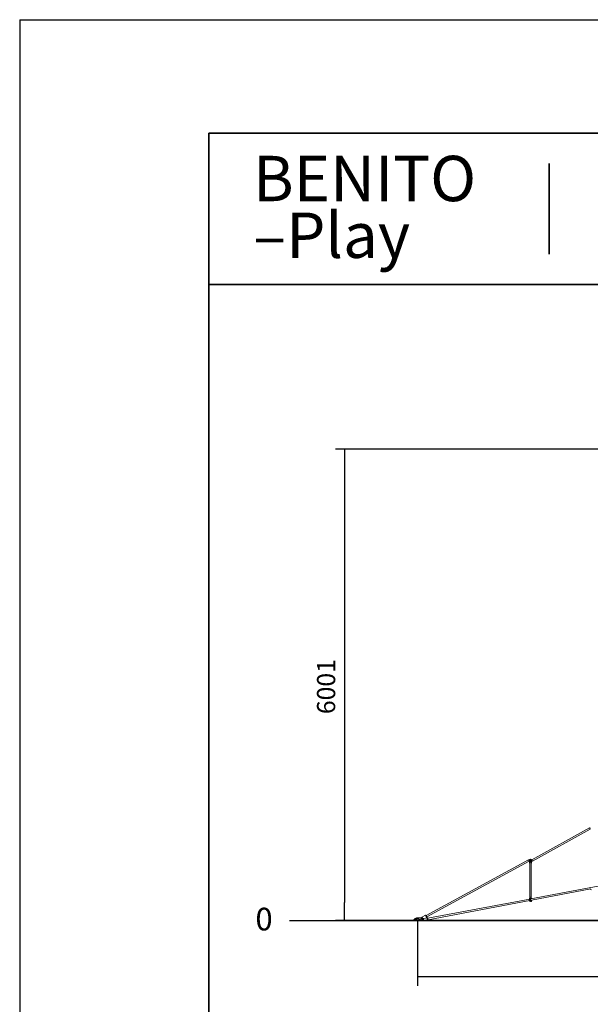
# Model space of a CAD drawing. Units: millimetres. Extents: x -5 to 212, y -5 to 302.
# Drawn here: x -5 to 70, y 172 to 302 of the extents above; entities that cross this region are included whole.
import ezdxf
from ezdxf.lldxf.tags import DXFTag

# ---------------------------------------------------------------- set-up
doc = ezdxf.new("R2010")
doc.units = ezdxf.units.MM
for name, color, linetype in [('D', 7, 'Continuous'), ('Default', 7, 'Continuous'), ('FORMAT', 7, 'Continuous'), ('Predeterminado', 7, 'Continuous')]:
    doc.layers.add(name, color=color, linetype=linetype)
doc.styles.add('Circular', font='circularstdbook.ttf', dxfattribs={"height": 1})
doc.styles.add('SEACAD_Arial', font='arial.ttf')
tags = doc.linetypes.add('HIDDEN2', pattern=[4.7625, 3.175, -1.5875]).pattern_tags.tags
tags[6:7] = [DXFTag(74, 4), DXFTag(75, 0), DXFTag(340, '0'), DXFTag(46, 0.0), DXFTag(50, 0.0), DXFTag(44, 0.0), DXFTag(45, 0.0)]
tags[4:5] = [DXFTag(74, 4), DXFTag(75, 0), DXFTag(340, '0'), DXFTag(46, 0.0), DXFTag(50, 0.0), DXFTag(44, 0.0), DXFTag(45, 0.0)]

# ---------------------------------------------------------------- blocks, each defined once
blk = doc.blocks.new('_SE_FILLED')
at = {"color": 0}
blk.add_line((0, 0), (-1, 0), dxfattribs=at)
blk.add_solid([(0, 0), (-1, -0.1665), (-1, 0.1665), (0, 0)], dxfattribs=at)

msp = doc.modelspace()

# ---------------------------------------------------------------- linework, layer by layer
at = {"color": 0}
for q in [(211.93, 302.03), (-5.07, -4.97)]:
    msp.add_line((-5.07, 302.03), q, dxfattribs=at)
at = {"color": 7, "linetype": 'Continuous', "lineweight": 15}
for p, q in [((70.25, 195.16), (62.61, 190.94)), ((62.7, 190.77), (70.35, 194.99)), ((62.19, 190.91), (48.65, 183.56)), ((48.74, 183.4), (62.28, 190.75)), ((62.33, 190.94), (62.28, 190.94)), ((62.28, 190.75), (62.32, 190.75)), ((62.3, 190.71), (62.3, 190.6)), ((62.3, 190.6), (62.32, 190.5)), ((62.3, 190.6), (62.35, 190.6)), ((62.33, 190.94), (62.56, 190.94)), ((62.34, 190.84), (62.55, 190.84)), ((62.35, 190.6), (62.35, 190.56)), ((62.35, 190.6), (62.35, 190.58)), ((62.35, 190.56), (62.35, 185.94)), ((62.38, 190.99), (62.51, 190.99)), ((62.44, 191), (62.43, 191)), ((62.44, 191), (62.44, 191)), ((62.44, 191), (62.44, 191)), ((62.44, 191), (62.44, 191)), ((62.45, 191), (62.45, 191)), ((62.45, 191), (62.46, 191)), ((62.54, 190.56), (62.54, 190.6)), ((62.54, 190.6), (62.59, 190.6)), ((62.54, 190.58), (62.54, 190.6)), ((62.54, 185.94), (62.54, 190.56)), ((62.61, 190.94), (62.56, 190.94)), ((62.57, 190.75), (62.61, 190.75)), ((62.57, 190.5), (62.59, 190.6)), ((62.59, 190.6), (62.59, 190.71)), ((77.78, 188.66), (62.5, 185.77)), ((62.57, 185.59), (70.4, 187.07)), ((62.34, 185.74), (48.88, 183.19)), ((48.92, 183), (62.34, 185.54)), ((62.3, 185.74), (62.3, 185.73)), ((62.33, 185.84), (62.32, 185.8)), ((62.33, 185.56), (62.33, 185.55)), ((62.33, 185.55), (62.33, 185.55)), ((62.34, 185.73), (62.34, 185.73)), ((62.35, 185.94), (62.35, 185.84)), ((62.35, 185.85), (62.35, 185.84)), ((62.4, 185.59), (62.4, 185.58)), ((62.4, 185.58), (62.4, 185.58)), ((62.42, 185.58), (62.43, 185.58)), ((62.44, 185.55), (62.45, 185.58)), ((62.44, 185.58), (62.45, 185.58)), ((62.46, 185.6), (62.45, 185.6)), ((62.45, 185.6), (62.45, 185.59)), ((62.45, 185.6), (62.45, 185.6)), ((62.45, 185.58), (62.45, 185.58)), ((62.45, 185.58), (62.45, 185.58)), ((62.47, 185.57), (62.46, 185.58)), ((62.49, 185.58), (62.49, 185.58)), ((62.54, 185.84), (62.54, 185.94)), ((62.54, 185.84), (62.54, 185.85)), ((62.58, 185.8), (62.56, 185.84)), ((62.56, 185.55), (62.56, 185.56)), ((62.56, 185.55), (62.56, 185.55)), ((48.56, 183.61), (48.1, 183.36)), ((48.56, 183.61), (48.1, 183.36)), ((47.12, 182.91), (47.12, 182.89)), ((47.5, 182.96), (47.41, 182.89)), ((47.42, 183.01), (47.42, 183.01)), ((47.51, 183.16), (47.5, 183.16)), ((47.52, 183), (47.55, 183.01)), ((47.53, 183.12), (47.54, 183.12)), ((47.57, 183.15), (47.54, 183.15)), ((47.54, 182.89), (47.55, 182.9)), ((47.56, 182.89), (47.56, 182.91)), ((47.57, 183.15), (48.21, 183)), ((47.58, 183.15), (48.21, 183)), ((47.71, 183.23), (47.62, 183.25)), ((47.64, 183.01), (47.67, 183.02)), ((47.65, 183.02), (48.01, 182.94)), ((48.06, 183.28), (47.68, 183.24)), ((47.84, 182.98), (47.78, 182.89)), ((48.27, 183.1), (47.89, 183.19)), ((47.92, 182.89), (47.97, 182.95)), ((48.02, 182.92), (47.98, 182.89)), ((48, 183.17), (48.07, 183.17)), ((48.08, 183.29), (48.07, 183.28)), ((48.08, 182.93), (48.1, 182.95)), ((48.09, 182.95), (48.11, 182.95)), ((48.11, 182.95), (48.09, 182.93)), ((48.16, 182.89), (48.22, 182.93)), ((48.17, 182.89), (48.22, 182.93)), ((48.21, 182.97), (48.2, 182.97)), ((48.21, 183), (48.21, 183)), ((48.21, 182.95), (48.21, 182.95)), ((48.22, 182.93), (48.22, 182.93)), ((48.82, 183.26), (48.32, 183.17)), ((48.82, 183.26), (48.32, 183.17)), ((48.58, 183.22), (48.73, 183.3)), ((48.58, 183.22), (48.73, 183.3)), ((48.79, 182.89), (48.88, 182.91)), ((48.79, 182.89), (48.88, 182.91))]:
    msp.add_line(p, q, dxfattribs=at)
at = {"color": 8, "linetype": 'Continuous', "lineweight": 15}
for p, q in [((62.28, 190.75), (62.28, 190.94)), ((62.32, 190.5), (62.35, 190.5)), ((62.54, 190.5), (62.57, 190.5)), ((62.61, 190.75), (62.61, 190.94)), ((62.33, 185.56), (62.33, 185.55)), ((62.56, 185.55), (62.56, 185.56)), ((47.57, 183.15), (47.57, 183.15))]:
    msp.add_line(p, q, dxfattribs=at)
for p, q in [((47.53, 182.92), (47.53, 174.28)), ((49.93, 175.48), (168.11, 175.48))]:
    msp.add_line(p, q)
at = {"color": 8, "linetype": 'Continuous', "lineweight": 15, "flags": 128}
for points in [[(70.35, 194.99), (70.34, 194.99), (70.34, 195), (70.34, 195), (70.33, 195.02), (70.32, 195.03), (70.32, 195.04), (70.31, 195.06), (70.3, 195.08), (70.29, 195.09), (70.28, 195.11), (70.27, 195.12), (70.27, 195.14), (70.26, 195.14), (70.26, 195.15), (70.25, 195.15), (70.25, 195.16)], [(62.28, 190.75), (62.28, 190.75), (62.27, 190.75), (62.27, 190.76), (62.26, 190.77), (62.26, 190.78), (62.25, 190.8), (62.24, 190.82), (62.23, 190.83), (62.22, 190.85), (62.21, 190.86), (62.21, 190.88), (62.2, 190.89), (62.19, 190.9), (62.19, 190.91), (62.19, 190.91), (62.19, 190.91)], [(62.35, 190.56), (62.35, 190.57), (62.35, 190.58), (62.36, 190.59), (62.37, 190.6), (62.38, 190.61), (62.4, 190.62), (62.42, 190.62), (62.44, 190.62), (62.45, 190.62), (62.47, 190.62), (62.49, 190.62), (62.51, 190.61), (62.52, 190.6), (62.53, 190.59), (62.54, 190.58), (62.54, 190.57), (62.54, 190.56)], [(62.7, 190.77), (62.7, 190.77), (62.7, 190.78), (62.7, 190.79), (62.69, 190.8), (62.68, 190.81), (62.67, 190.83), (62.66, 190.84), (62.66, 190.86), (62.65, 190.87), (62.64, 190.89), (62.63, 190.9), (62.62, 190.92), (62.62, 190.93), (62.61, 190.93), (62.61, 190.94), (62.61, 190.94)], [(62.35, 185.94), (62.35, 185.94), (62.35, 185.95), (62.36, 185.97), (62.37, 185.98), (62.38, 185.98), (62.4, 185.99), (62.42, 186), (62.44, 186), (62.45, 186), (62.47, 186), (62.49, 185.99), (62.51, 185.98), (62.52, 185.98), (62.53, 185.97), (62.54, 185.95), (62.54, 185.94), (62.54, 185.94)], [(48.73, 183.3), (48.73, 183.3), (48.73, 183.3), (48.73, 183.31), (48.72, 183.31), (48.71, 183.33), (48.71, 183.34), (48.7, 183.36), (48.69, 183.38), (48.68, 183.4), (48.66, 183.42), (48.65, 183.44), (48.64, 183.46), (48.63, 183.49), (48.61, 183.51), (48.6, 183.53), (48.59, 183.55), (48.58, 183.57), (48.57, 183.58), (48.57, 183.59), (48.56, 183.6), (48.56, 183.61), (48.56, 183.61), (48.56, 183.61)], [(48.73, 183.3), (48.73, 183.3), (48.73, 183.3), (48.73, 183.31), (48.72, 183.31), (48.71, 183.33), (48.71, 183.34), (48.7, 183.36), (48.69, 183.38), (48.68, 183.4), (48.66, 183.42), (48.65, 183.44), (48.64, 183.46), (48.63, 183.49), (48.61, 183.51), (48.6, 183.53), (48.59, 183.55), (48.58, 183.57), (48.57, 183.58), (48.57, 183.59), (48.56, 183.6), (48.56, 183.61), (48.56, 183.61), (48.56, 183.61)], [(47.62, 183.25), (47.62, 183.25), (47.61, 183.25), (47.61, 183.24), (47.6, 183.23), (47.59, 183.22), (47.59, 183.2), (47.58, 183.19), (47.58, 183.17), (47.57, 183.15), (47.57, 183.15)], [(48.06, 183.28), (48.06, 183.28), (48.06, 183.27), (48.06, 183.27), (48.06, 183.26), (48.07, 183.25), (48.07, 183.23), (48.07, 183.21), (48.07, 183.19), (48.07, 183.17), (48.07, 183.16), (48.07, 183.15)], [(48.07, 183.28), (48.07, 183.28), (48.07, 183.28), (48.07, 183.27), (48.08, 183.26), (48.08, 183.25), (48.09, 183.24), (48.1, 183.22), (48.11, 183.2), (48.12, 183.19), (48.12, 183.17), (48.13, 183.16), (48.14, 183.14), (48.15, 183.13)], [(48.23, 183.11), (48.23, 183.12), (48.22, 183.15), (48.2, 183.17), (48.19, 183.19), (48.18, 183.21), (48.17, 183.24), (48.15, 183.26), (48.14, 183.28), (48.13, 183.3), (48.12, 183.31), (48.12, 183.33), (48.11, 183.34), (48.1, 183.35), (48.1, 183.35), (48.1, 183.36), (48.1, 183.36)], [(48.23, 183.11), (48.23, 183.12), (48.22, 183.15), (48.2, 183.17), (48.19, 183.19), (48.18, 183.21), (48.17, 183.24), (48.15, 183.26), (48.14, 183.28), (48.13, 183.3), (48.12, 183.31), (48.12, 183.33), (48.11, 183.34), (48.1, 183.35), (48.1, 183.35), (48.1, 183.36), (48.1, 183.36)], [(48.27, 183.1), (48.26, 183.1), (48.26, 183.1), (48.25, 183.09), (48.24, 183.08), (48.24, 183.07), (48.23, 183.05), (48.23, 183.03), (48.22, 183.02), (48.22, 183), (48.21, 182.98), (48.21, 182.96), (48.21, 182.95)], [(48.26, 183.1), (48.26, 183.1), (48.26, 183.09), (48.26, 183.08), (48.25, 183.07), (48.25, 183.05), (48.26, 183.03), (48.26, 183.02), (48.26, 183), (48.27, 182.98), (48.27, 182.96)], [(48.33, 182.89), (48.33, 182.9), (48.32, 182.92), (48.31, 182.94), (48.31, 182.97), (48.3, 183), (48.3, 183.02), (48.3, 183.05), (48.3, 183.07), (48.3, 183.09), (48.3, 183.11), (48.3, 183.13), (48.3, 183.14), (48.31, 183.15), (48.31, 183.16), (48.32, 183.17), (48.32, 183.17)], [(48.33, 182.89), (48.33, 182.9), (48.32, 182.92), (48.31, 182.94), (48.31, 182.97), (48.3, 183), (48.3, 183.02), (48.3, 183.05), (48.3, 183.07), (48.3, 183.09), (48.3, 183.11), (48.3, 183.13), (48.3, 183.14), (48.31, 183.15), (48.31, 183.16), (48.32, 183.17), (48.32, 183.17)], [(48.88, 182.91), (48.88, 182.91), (48.87, 182.91), (48.86, 182.92), (48.86, 182.93), (48.85, 182.94), (48.84, 182.95), (48.83, 182.97), (48.82, 182.99), (48.81, 183.01), (48.81, 183.04), (48.8, 183.06), (48.8, 183.09), (48.79, 183.11), (48.79, 183.14), (48.79, 183.16), (48.79, 183.19), (48.79, 183.21), (48.79, 183.22), (48.8, 183.24), (48.8, 183.25), (48.81, 183.26), (48.81, 183.26), (48.82, 183.26)], [(48.88, 182.91), (48.88, 182.91), (48.87, 182.91), (48.86, 182.92), (48.86, 182.93), (48.85, 182.94), (48.84, 182.95), (48.83, 182.97), (48.82, 182.99), (48.81, 183.01), (48.81, 183.04), (48.8, 183.06), (48.8, 183.09), (48.79, 183.11), (48.79, 183.14), (48.79, 183.16), (48.79, 183.19), (48.79, 183.21), (48.79, 183.22), (48.8, 183.24), (48.8, 183.25), (48.81, 183.26), (48.81, 183.26), (48.82, 183.26)], [(48.94, 183.01), (48.94, 183), (48.94, 182.99), (48.93, 182.98), (48.93, 182.97), (48.92, 182.97), (48.92, 182.97), (48.91, 182.98), (48.9, 182.98), (48.89, 183), (48.89, 183.01), (48.88, 183.03), (48.87, 183.05), (48.87, 183.07), (48.86, 183.09), (48.86, 183.11), (48.86, 183.13), (48.86, 183.15), (48.86, 183.17), (48.86, 183.19), (48.86, 183.2), (48.86, 183.21), (48.87, 183.22), (48.87, 183.22), (48.88, 183.22), (48.89, 183.21), (48.9, 183.21), (48.9, 183.19), (48.9, 183.19)], [(48.94, 183.01), (48.94, 183), (48.94, 182.99), (48.93, 182.98), (48.93, 182.97), (48.92, 182.97), (48.92, 182.97), (48.91, 182.98), (48.9, 182.98), (48.89, 183), (48.89, 183.01), (48.88, 183.03), (48.87, 183.05), (48.87, 183.07), (48.86, 183.09), (48.86, 183.11), (48.86, 183.13), (48.86, 183.15), (48.86, 183.17), (48.86, 183.19), (48.86, 183.2), (48.86, 183.21), (48.87, 183.22), (48.87, 183.22), (48.88, 183.22), (48.89, 183.21), (48.9, 183.21), (48.9, 183.19), (48.9, 183.19)]]:
    msp.add_lwpolyline(points, dxfattribs=at)
at = {"color": 7, "linetype": 'Continuous', "lineweight": 15, "flags": 128}
for points in [[(62.45, 185.52), (62.46, 185.52), (62.48, 185.53), (62.49, 185.54), (62.5, 185.55), (62.51, 185.56), (62.51, 185.57), (62.51, 185.59), (62.51, 185.6), (62.5, 185.61), (62.49, 185.62), (62.48, 185.63), (62.46, 185.64), (62.45, 185.64), (62.43, 185.64), (62.42, 185.63), (62.4, 185.62), (62.39, 185.61), (62.39, 185.6), (62.38, 185.59), (62.38, 185.57), (62.39, 185.56), (62.39, 185.55), (62.4, 185.54), (62.42, 185.53), (62.43, 185.52), (62.45, 185.52)], [(62.45, 185.53), (62.46, 185.53), (62.47, 185.54), (62.48, 185.54), (62.49, 185.55), (62.5, 185.57), (62.5, 185.58), (62.5, 185.59), (62.49, 185.6), (62.48, 185.61), (62.47, 185.62), (62.46, 185.63), (62.45, 185.63), (62.43, 185.63), (62.42, 185.62), (62.41, 185.61), (62.4, 185.6), (62.39, 185.59), (62.39, 185.58), (62.39, 185.57), (62.4, 185.55), (62.41, 185.54), (62.42, 185.54), (62.43, 185.53), (62.45, 185.53)], [(62.4, 185.59), (62.4, 185.58), (62.4, 185.56), (62.41, 185.55), (62.42, 185.54), (62.43, 185.54), (62.44, 185.54), (62.45, 185.54), (62.47, 185.54), (62.48, 185.55), (62.49, 185.56), (62.49, 185.57), (62.49, 185.58), (62.49, 185.59), (62.48, 185.61), (62.48, 185.61), (62.46, 185.62), (62.45, 185.62), (62.44, 185.62), (62.42, 185.62), (62.41, 185.61), (62.4, 185.6), (62.4, 185.59)], [(62.45, 185.58), (62.45, 185.58), (62.45, 185.58)], [(47.41, 183), (47.4, 183), (47.39, 182.99), (47.38, 182.99), (47.36, 182.98), (47.34, 182.97), (47.32, 182.95), (47.29, 182.94), (47.27, 182.92), (47.24, 182.91), (47.21, 182.89)], [(47.5, 182.96), (47.5, 182.96), (47.5, 182.96), (47.5, 182.96), (47.51, 182.95), (47.51, 182.94), (47.52, 182.93), (47.53, 182.92), (47.54, 182.91), (47.54, 182.91), (47.55, 182.9), (47.55, 182.9), (47.55, 182.9)], [(47.53, 182.99), (47.53, 183), (47.52, 183)], [(48.2, 182.97), (48.17, 182.97), (48.15, 182.96), (48.12, 182.96), (48.1, 182.95), (48.07, 182.95), (48.06, 182.95), (48.04, 182.94), (48.03, 182.94), (48.02, 182.94), (48.01, 182.94), (48.01, 182.94), (48.01, 182.94)], [(48.21, 182.95), (48.18, 182.95), (48.15, 182.94), (48.12, 182.94), (48.1, 182.93), (48.08, 182.93), (48.06, 182.93), (48.04, 182.92), (48.03, 182.92), (48.02, 182.92), (48.02, 182.92), (48.02, 182.92), (48.02, 182.92)], [(48.07, 183.17), (48.07, 183.17), (48.07, 183.17), (48.07, 183.16), (48.07, 183.16), (48.07, 183.16), (48.07, 183.16), (48.07, 183.15), (48.07, 183.15)], [(48.17, 183.13), (48.16, 183.14), (48.15, 183.16), (48.14, 183.18), (48.13, 183.2), (48.12, 183.21), (48.11, 183.23), (48.1, 183.25), (48.09, 183.26), (48.09, 183.27), (48.08, 183.28), (48.08, 183.28), (48.08, 183.29)], [(48.17, 183.13), (48.16, 183.14), (48.15, 183.16), (48.14, 183.18), (48.13, 183.2), (48.12, 183.21), (48.11, 183.23), (48.1, 183.25), (48.09, 183.26), (48.09, 183.27), (48.08, 183.28), (48.08, 183.28), (48.08, 183.29)], [(48.75, 183.37), (48.75, 183.37), (48.75, 183.37), (48.74, 183.38), (48.74, 183.39), (48.73, 183.41), (48.72, 183.42), (48.71, 183.44), (48.7, 183.46), (48.69, 183.48), (48.68, 183.5), (48.67, 183.52), (48.66, 183.53), (48.65, 183.55), (48.64, 183.56), (48.64, 183.57), (48.63, 183.58), (48.63, 183.59), (48.63, 183.59)], [(48.75, 183.37), (48.75, 183.37), (48.75, 183.37), (48.74, 183.38), (48.74, 183.39), (48.73, 183.41), (48.72, 183.42), (48.71, 183.44), (48.7, 183.46), (48.69, 183.48), (48.68, 183.5), (48.67, 183.52), (48.66, 183.53), (48.65, 183.55), (48.64, 183.56), (48.64, 183.57), (48.63, 183.58), (48.63, 183.59), (48.63, 183.59)], [(48.69, 183.48), (48.69, 183.48), (48.68, 183.5), (48.67, 183.51), (48.66, 183.53), (48.66, 183.54), (48.65, 183.55), (48.65, 183.56), (48.65, 183.56), (48.65, 183.56)], [(48.87, 183.09), (48.87, 183.11), (48.87, 183.13), (48.87, 183.15), (48.87, 183.16), (48.87, 183.17), (48.87, 183.18), (48.88, 183.19), (48.88, 183.19)], [(48.92, 183), (48.92, 183), (48.91, 183), (48.9, 183.01), (48.9, 183.02), (48.89, 183.03), (48.89, 183.04), (48.88, 183.06), (48.88, 183.08), (48.87, 183.09)]]:
    msp.add_lwpolyline(points, dxfattribs=at)
at = {"color": 7, "linetype": 'Continuous', "lineweight": 15}
for centre, radius, start, end in [((70.35, 194.98), 0.199, 90, 118.8982), ((70.35, 194.98), 0.0105, 90, 118.8982), ((62.28, 190.74), 0.199, 90, 118.4893), ((62.28, 190.74), 0.0105, 90, 118.4893), ((62.38, 190.92), 0.0629, 90, 154.7045), ((62.38, 190.52), 0.0629, 192.0948, 241.6353), ((62.45, 190.6), 0.0943, 0, 180), ((62.45, 190.9), 0.101, 103.4585, 118.9406), ((62.44, 190.9), 0.0954, 95.8394, 105.38), ((62.44, 190.99), 0.0106, 115.5777, 141.1533), ((62.44, 190.89), 0.104, 87.1199, 92.8801), ((62.45, 190.99), 0.0106, 115.5777, 141.1533), ((62.44, 190.99), 0.0101, 43.9097, 64.6849), ((62.44, 190.9), 0.0954, 74.6183, 84.1557), ((62.45, 190.9), 0.101, 61.0594, 76.5415), ((62.47, 190.99), 0.00592, 77.8811, 102.1189), ((62.51, 190.92), 0.0629, 25.3261, 90), ((62.51, 190.52), 0.0629, 298.3647, 347.9052), ((62.61, 190.95), 0.0105, 270, 298.8982), ((62.61, 190.95), 0.199, 270, 298.8982), ((70.51, 187.13), 0.178, 201.4964, 270), ((62.45, 185.6), 0.178, 201.3808, 270), ((62.43, 185.74), 0.128, 128.4257, 179.3783), ((62.45, 185.62), 0.157, 71.5091, 133.9409), ((62.37, 185.84), 0.0208, 181.8875, 224.2841), ((62.45, 185.58), 0.0492, 4.8206, 163.1002), ((62.5, 185.82), 0.243, 251.7255, 255.5555), ((62.65, 185.52), 0.241, 164.2114, 166.5554), ((62.49, 185.81), 0.242, 251.7162, 255.5648), ((62.44, 185.57), 0.0102, 196.9976, 231.4737), ((61.89, 185.72), 0.572, 343.3678, 344.7135), ((62.47, 185.68), 0.126, 255.4423, 260.3417), ((61.44, 185.83), 1.03, 346.0593, 346.9378), ((62.45, 185.57), 0.0116, 103.4277, 135.035), ((62.45, 185.59), 0.00963, 232.5216, 291.9724), ((61.9, 185.71), 0.571, 343.3673, 344.7141), ((61.45, 185.83), 1.03, 346.0589, 346.9381), ((61.88, 182.93), 2.73, 77.7793, 78.0047), ((62.45, 185.59), 0.00932, 43.1307, 89.8148), ((62.45, 185.6), 0.178, 270, 0.0721), ((62.45, 185.57), 0.0102, 16.9976, 51.4737), ((62.45, 185.59), 0.00927, 291.9575, 306.5055), ((62.45, 185.58), 0.0116, 283.4277, 315.035), ((62.49, 185.78), 0.221, 260.2384, 264.3273), ((62.49, 185.79), 0.22, 260.2392, 264.3314), ((62.32, 185.61), 0.153, 343.5087, 347.2018), ((62.52, 185.84), 0.0202, 320.0027, 358.3889), ((62.46, 185.74), 0.132, 19.731, 51.1521), ((48.58, 183.56), 0.0524, 28.7499, 118.7499), ((47.42, 182.78), 0.43, 107.0762, 165.0804), ((47.56, 182.86), 0.309, 87.6535, 167.8168), ((47.56, 182.85), 0.311, 101.2916, 168.0374), ((47.6, 183), 0.0417, 284.3018, 126.3072), ((48.06, 183.29), 0.0105, 275.6611, 298.7499), ((48.12, 183.31), 0.0524, 118.7499, 208.7499), ((48.62, 182.91), 0.426, 168.4625, 171.5636), ((48.54, 182.93), 0.334, 168.3938, 172.3422), ((48.57, 183.16), 0.422, 209.8727, 213.0026), ((48.51, 183.12), 0.341, 209.1492, 213.0166), ((48.7, 183.34), 0.0524, 298.7499, 28.7499)]:
    msp.add_arc(centre, radius, start, end, dxfattribs=at)
at = {"color": 8, "linetype": 'Continuous', "lineweight": 15}
for centre, radius, start, end in [((62.43, 185.78), 0.114, 135.5785, 150.1736), ((62.45, 185.58), 0.13, 69.1592, 154.2909), ((62.45, 185.6), 0.126, 205.9104, 270), ((62.45, 185.6), 0.126, 270, 355.5425), ((62.46, 185.78), 0.115, 29.8877, 44.3602), ((47.93, 183.07), 0.373, 168.1877, 174.9352), ((48.5, 183.1), 0.314, 202.8896, 220.6529), ((48.57, 183), 0.305, 182.3089, 200.6337)]:
    msp.add_arc(centre, radius, start, end, dxfattribs=at)
at = {"color": 7, "linetype": 'Continuous', "lineweight": 15}
for points, knots in [([(62.34, 190.84), (62.34, 190.83), (62.34, 190.81), (62.33, 190.79), (62.32, 190.76), (62.32, 190.75), (62.31, 190.73), (62.3, 190.71), (62.3, 190.71), (62.3, 190.71), (62.3, 190.71)], [0, 0, 0, 0, 0.175966, 0.299677, 0.426323, 0.542214, 0.661004, 0.814997, 0.93951, 1, 1, 1, 1]), ([(62.32, 190.95), (62.32, 190.95), (62.32, 190.95), (62.32, 190.95), (62.33, 190.94), (62.33, 190.94)], [0, 0, 0, 0, 0.010386, 0.575157, 1, 1, 1, 1]), ([(62.33, 190.94), (62.33, 190.93), (62.33, 190.92), (62.34, 190.89), (62.34, 190.86), (62.34, 190.85), (62.34, 190.84)], [0, 0, 0, 0, 0.277563, 0.603434, 0.79897, 1, 1, 1, 1]), ([(62.54, 190.6), (62.54, 190.61), (62.54, 190.63), (62.54, 190.66), (62.53, 190.68), (62.52, 190.7), (62.5, 190.71), (62.48, 190.73), (62.46, 190.74), (62.43, 190.74), (62.41, 190.73), (62.39, 190.71), (62.37, 190.7), (62.36, 190.67), (62.35, 190.64), (62.35, 190.61), (62.35, 190.6)], [0, 0, 0, 0, 0.088014, 0.150615, 0.213233, 0.27197, 0.330624, 0.407642, 0.469921, 0.532482, 0.589365, 0.67046, 0.729058, 0.787732, 0.909015, 1, 1, 1, 1]), ([(62.55, 190.84), (62.55, 190.85), (62.55, 190.86), (62.55, 190.89), (62.55, 190.91), (62.56, 190.92), (62.56, 190.93), (62.56, 190.94)], [0, 0, 0, 0, 0.201835, 0.40961, 0.609444, 0.815541, 1, 1, 1, 1]), ([(62.59, 190.71), (62.59, 190.71), (62.59, 190.71), (62.59, 190.71), (62.58, 190.73), (62.57, 190.75), (62.57, 190.77), (62.56, 190.8), (62.55, 190.83), (62.55, 190.84)], [0, 0, 0, 0, 0.064641, 0.178437, 0.340693, 0.456398, 0.575317, 0.817967, 1, 1, 1, 1]), ([(62.56, 190.94), (62.56, 190.94), (62.57, 190.95), (62.57, 190.95), (62.57, 190.95)], [0, 0, 0, 0, 0.505606, 1, 1, 1, 1]), ([(62.31, 185.73), (62.31, 185.73), (62.31, 185.74), (62.32, 185.75), (62.33, 185.75), (62.33, 185.74), (62.34, 185.73), (62.34, 185.73)], [0, 0, 0, 0, 0.131906, 0.284253, 0.440834, 0.760318, 1, 1, 1, 1]), ([(62.33, 185.64), (62.33, 185.63), (62.32, 185.62), (62.32, 185.59), (62.32, 185.57), (62.33, 185.56), (62.33, 185.56)], [0, 0, 0, 0, 0.252718, 0.504353, 0.787223, 1, 1, 1, 1]), ([(62.35, 185.86), (62.35, 185.86), (62.34, 185.85), (62.34, 185.84), (62.33, 185.84), (62.33, 185.84)], [0, 0, 0, 0, 0.180449, 0.91561, 1, 1, 1, 1]), ([(62.34, 185.69), (62.34, 185.68), (62.34, 185.68), (62.33, 185.66), (62.33, 185.65), (62.33, 185.64)], [0, 0, 0, 0, 0.100163, 0.575007, 1, 1, 1, 1]), ([(62.33, 185.55), (62.34, 185.54), (62.34, 185.53), (62.35, 185.52), (62.37, 185.51), (62.39, 185.5), (62.4, 185.49), (62.42, 185.49), (62.44, 185.48), (62.45, 185.48)], [0, 0, 0, 0, 0.093356, 0.241635, 0.390696, 0.540754, 0.691838, 0.843954, 1, 1, 1, 1]), ([(62.35, 185.84), (62.35, 185.84), (62.35, 185.83), (62.36, 185.82), (62.36, 185.82), (62.37, 185.82), (62.39, 185.82), (62.41, 185.82), (62.43, 185.82), (62.46, 185.82), (62.48, 185.82), (62.5, 185.82), (62.52, 185.82), (62.53, 185.82), (62.54, 185.83), (62.54, 185.84), (62.54, 185.84)], [0, 0, 0, 0, 0.088014, 0.150613, 0.21323, 0.271967, 0.330615, 0.407642, 0.469922, 0.532483, 0.589367, 0.670461, 0.729058, 0.787734, 0.909016, 1, 1, 1, 1]), ([(62.43, 185.57), (62.43, 185.57), (62.44, 185.58), (62.44, 185.58), (62.44, 185.58)], [0, 0, 0, 0, 0.173359, 1, 1, 1, 1]), ([(62.44, 185.58), (62.44, 185.58), (62.44, 185.58), (62.44, 185.57), (62.44, 185.57), (62.44, 185.57)], [0, 0, 0, 0, 0.213013, 0.869085, 1, 1, 1, 1]), ([(62.45, 185.59), (62.45, 185.59), (62.45, 185.59), (62.45, 185.59), (62.45, 185.58), (62.45, 185.58)], [0, 0, 0, 0, 0.284037, 0.88089, 1, 1, 1, 1]), ([(62.45, 185.56), (62.45, 185.57), (62.45, 185.57), (62.45, 185.57), (62.45, 185.58), (62.45, 185.58)], [0, 0, 0, 0, 0.1190957, 0.715933, 1, 1, 1, 1]), ([(62.45, 185.58), (62.45, 185.58), (62.45, 185.58), (62.45, 185.57), (62.45, 185.57), (62.45, 185.57)], [0, 0, 0, 0, 0.284047, 0.88088, 1, 1, 1, 1]), ([(62.45, 185.48), (62.45, 185.48), (62.46, 185.49), (62.48, 185.49), (62.5, 185.5), (62.52, 185.51), (62.53, 185.52), (62.55, 185.53), (62.55, 185.54), (62.56, 185.55)], [0, 0, 0, 0, 0.106989, 0.261648, 0.416744, 0.571892, 0.726754, 0.880981, 1, 1, 1, 1]), ([(62.56, 185.84), (62.55, 185.84), (62.55, 185.85), (62.54, 185.86), (62.54, 185.86)], [0, 0, 0, 0, 0.673652, 1, 1, 1, 1]), ([(62.56, 185.56), (62.56, 185.56), (62.57, 185.57), (62.57, 185.59), (62.57, 185.6), (62.57, 185.6)], [0, 0, 0, 0, 0.479174, 0.956293, 1, 1, 1, 1]), ([(47.62, 183.25), (47.62, 183.26), (47.6, 183.26), (47.56, 183.26), (47.53, 183.27), (47.49, 183.26), (47.46, 183.26), (47.42, 183.25), (47.38, 183.24), (47.35, 183.22), (47.32, 183.21), (47.29, 183.19), (47.26, 183.16), (47.23, 183.14), (47.21, 183.11), (47.19, 183.08), (47.17, 183.05), (47.15, 183.01), (47.14, 182.98), (47.13, 182.94), (47.12, 182.92), (47.12, 182.9), (47.12, 182.9)], [0, 0, 0, 0, 0.031999, 0.085475, 0.13894, 0.192366, 0.245765, 0.299141, 0.352514, 0.405885, 0.459265, 0.512662, 0.566093, 0.619558, 0.673066, 0.726617, 0.780221, 0.833872, 0.887575, 0.941322, 0.995114, 1, 1, 1, 1]), ([(47.62, 183.25), (47.62, 183.26), (47.6, 183.26), (47.56, 183.26), (47.53, 183.27), (47.49, 183.26), (47.46, 183.26), (47.42, 183.25), (47.38, 183.24), (47.35, 183.22), (47.32, 183.21), (47.3, 183.2), (47.3, 183.19)], [0, 0, 0, 0, 0.064283, 0.171712, 0.279118, 0.386449, 0.493722, 0.600951, 0.708172, 0.81539, 0.922626, 1, 1, 1, 1]), ([(47.56, 183.01), (47.56, 183.01), (47.56, 183.01), (47.56, 183.01), (47.55, 183.01), (47.55, 183), (47.53, 182.99), (47.52, 182.98), (47.51, 182.97), (47.5, 182.96)], [0, 0, 0, 0, 0.032918, 0.134634, 0.258839, 0.406759, 0.579267, 0.776933, 1, 1, 1, 1]), ([(47.55, 182.9), (47.56, 182.91), (47.57, 182.91), (47.58, 182.93), (47.6, 182.94), (47.61, 182.94), (47.61, 182.95), (47.61, 182.95), (47.61, 182.95), (47.61, 182.95)], [0, 0, 0, 0, 0.1913584, 0.3657065, 0.5226461, 0.6620521, 0.8882898, 0.9775352, 1, 1, 1, 1]), ([(47.6, 182.94), (47.6, 182.94), (47.61, 182.95), (47.62, 182.95), (47.62, 182.96), (47.62, 182.96)], [0, 0, 0, 0, 0.277928, 0.88867, 1, 1, 1, 1]), ([(48.32, 183.17), (48.32, 183.17), (48.31, 183.17), (48.3, 183.16), (48.29, 183.15), (48.28, 183.14), (48.28, 183.13), (48.27, 183.12), (48.27, 183.11), (48.26, 183.09), (48.26, 183.07), (48.26, 183.05), (48.26, 183.03), (48.26, 183), (48.27, 182.98), (48.27, 182.96), (48.28, 182.94), (48.28, 182.92), (48.29, 182.9), (48.29, 182.89), (48.29, 182.89)], [0, 0, 0, 0, 0.014035, 0.060675, 0.105193, 0.149314, 0.194914, 0.244495, 0.30172, 0.370738, 0.447578, 0.520044, 0.588963, 0.655977, 0.722053, 0.787787, 0.85363, 0.919944, 0.987334, 1, 1, 1, 1]), ([(48.32, 183.17), (48.32, 183.17), (48.31, 183.17), (48.3, 183.16), (48.29, 183.15), (48.28, 183.14), (48.28, 183.13), (48.27, 183.12), (48.27, 183.11), (48.26, 183.09), (48.26, 183.07), (48.26, 183.05), (48.26, 183.03), (48.26, 183), (48.27, 182.98), (48.27, 182.96), (48.28, 182.94), (48.28, 182.92), (48.29, 182.9), (48.29, 182.89), (48.29, 182.89)], [0, 0, 0, 0, 0.014035, 0.060675, 0.105193, 0.149314, 0.194914, 0.244495, 0.30172, 0.370738, 0.447578, 0.520044, 0.588963, 0.655977, 0.722053, 0.787787, 0.85363, 0.919944, 0.987334, 1, 1, 1, 1]), ([(48.91, 183.19), (48.91, 183.19), (48.9, 183.2), (48.9, 183.21), (48.89, 183.23), (48.88, 183.24), (48.86, 183.25), (48.85, 183.26), (48.84, 183.26), (48.83, 183.26), (48.82, 183.26), (48.82, 183.26)], [0, 0, 0, 0, 0.022538, 0.183964, 0.358853, 0.494332, 0.60961, 0.716339, 0.818944, 0.91981, 1, 1, 1, 1]), ([(48.91, 183.19), (48.91, 183.19), (48.9, 183.2), (48.9, 183.21), (48.89, 183.23), (48.88, 183.24), (48.86, 183.25), (48.85, 183.26), (48.84, 183.26), (48.83, 183.26), (48.82, 183.26), (48.82, 183.26)], [0, 0, 0, 0, 0.022538, 0.183964, 0.358853, 0.494332, 0.60961, 0.716339, 0.818944, 0.91981, 1, 1, 1, 1]), ([(48.88, 182.91), (48.88, 182.91), (48.89, 182.91), (48.9, 182.92), (48.91, 182.93), (48.92, 182.93), (48.93, 182.95), (48.93, 182.96), (48.94, 182.97), (48.94, 182.99), (48.94, 183), (48.94, 183.01)], [0, 0, 0, 0, 0.0548902, 0.1580264, 0.2571868, 0.3563444, 0.4599254, 0.5740312, 0.7075032, 0.8682703, 1, 1, 1, 1]), ([(48.88, 182.91), (48.88, 182.91), (48.89, 182.91), (48.9, 182.92), (48.91, 182.93), (48.92, 182.93), (48.93, 182.95), (48.93, 182.96), (48.94, 182.97), (48.94, 182.99), (48.94, 183), (48.94, 183.01)], [0, 0, 0, 0, 0.0548902, 0.1580264, 0.2571868, 0.3563444, 0.4599254, 0.5740312, 0.7075032, 0.8682703, 1, 1, 1, 1]), ([(48.88, 182.91), (48.88, 182.91), (48.89, 182.91), (48.89, 182.91), (48.89, 182.91)], [0, 0, 0, 0, 0.715198, 1, 1, 1, 1]), ([(48.88, 182.91), (48.88, 182.91), (48.89, 182.91), (48.89, 182.91), (48.89, 182.91)], [0, 0, 0, 0, 0.715198, 1, 1, 1, 1])]:
    msp.add_open_spline(points, degree=3, knots=knots, dxfattribs=at)
at = {"layer": 'FORMAT'}
for p, q in [((108.96, 245.24), (36.68, 245.24)), ((37.88, 242.84), (37.88, 185.29)), ((108.87, 182.89), (36.68, 182.89))]:
    msp.add_line(p, q, dxfattribs=at)
at = {"layer": 'Predeterminado', "color": 7, "linetype": 'Continuous', "lineweight": 35}
for p, q in [((199.93, 287.03), (19.93, 287.03)), ((19.93, 287.03), (19.93, 10.03)), ((64.93, 271.03), (64.93, 283.03)), ((19.93, 267.03), (199.93, 267.03))]:
    msp.add_line(p, q, dxfattribs=at)
at = {"layer": 'Predeterminado', "color": 7, "linetype": 'HIDDEN2', "lineweight": 25}
msp.add_line((30.57, 182.89), (187.38, 182.93), dxfattribs=at)

# ---------------------------------------------------------------- block references
at = {"xscale": 2.4, "yscale": 2.4, "zscale": 2.4, "rotation": 180}
msp.add_blockref('_SE_FILLED', (47.53, 175.48), dxfattribs=at)
at = {"layer": 'FORMAT', "xscale": 2.4, "yscale": 2.4, "zscale": 2.4}
for p, rotation in [((37.88, 245.24), 90.0000000000002), ((37.88, 182.89), 270.0000000000002)]:
    msp.add_blockref('_SE_FILLED', p, dxfattribs=dict(at, rotation=rotation))

# ---------------------------------------------------------------- texts
at = {"layer": 'D', "lineweight": -2, "insert": (25.77, 284.03), "char_height": 6, "width": 36.1269, "attachment_point": 1, "line_spacing_factor": 0.75, "style": 'Circular'}
msp.add_mtext('{\\fCircular Std Bold|b0|i0|c0|p34;\\C7;BENITO\\P–Play}', dxfattribs=at)
at = {"layer": 'Default', "color": 7, "linetype": 'Continuous', "style": 'Circular'}
msp.add_text('0', height=3, dxfattribs=at).set_placement((26.09, 181.59))
at = {"layer": 'FORMAT', "insert": (34.23, 213.83), "char_height": 2.4, "attachment_point": 2, "rotation": 90, "style": 'SEACAD_Arial'}
msp.add_mtext('\\A1;6001', dxfattribs=at)

doc.saveas('drawing.dxf')
